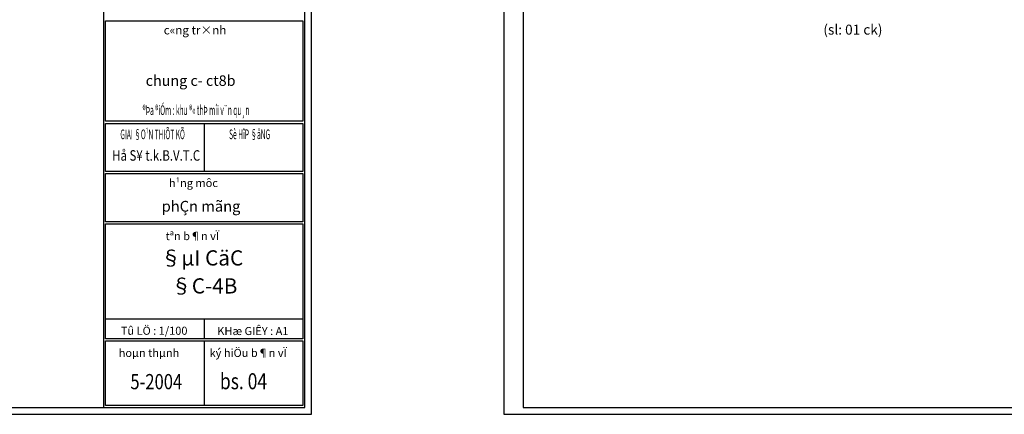
# Model space of a CAD drawing. Units: inches. Extents: x 1333779 to 1689811, y -1459192 to -1322114.
# Drawn here: x 1497704 to 1527193, y -1406871 to -1395052 of the extents above; entities that cross this region are included whole.
import ezdxf
from ezdxf.enums import TextEntityAlignment as Align

# ---------------------------------------------------------------- set-up
doc = ezdxf.new("R2010")
doc.units = ezdxf.units.IN
doc.header["$LTSCALE"] = 700
doc.header["$MEASUREMENT"] = 0
doc.linetypes.add('HIDDEN', pattern=[0.375, 0.25, -0.125])
for name, color, linetype in [('4', 4, 'Continuous'), ('6', 6, 'Continuous'), ('8', 8, 'Continuous'), ('9', 9, 'HIDDEN')]:
    doc.layers.add(name, color=color, linetype=linetype)
doc.styles.add('ARIAL', font='VHARIAL.TTF')
doc.styles.add('AVANT', font='VHAVANB.TTF')
doc.styles.add('BODO', font='VHBODO.TTF')
doc.styles.add('VnAvantH', font='VHAVAN.TTF')

msp = doc.modelspace()

# ---------------------------------------------------------------- linework, layer by layer
at = {"layer": '6', "linetype": 'Continuous'}
msp.add_line((1500217.02, -1372857.71), (1500217.02, -1406669.59), dxfattribs=at)
for points in [[(1458799.5, -1406669.59), (1506244.42, -1406669.59), (1506244.42, -1372857.71), (1458799.5, -1372857.71)], [(1512778, -1406669.59), (1560222.92, -1406669.59), (1560222.92, -1372857.71), (1512778, -1372857.71)]]:
    msp.add_lwpolyline(points, close=True, dxfattribs=at)
at = {"layer": '8'}
for p, q in [((1503230.72, -1398156.35), (1503230.72, -1399602.92)), ((1503230.72, -1404010.23), (1503230.72, -1404612.97)), ((1503230.72, -1404673.24), (1503230.72, -1406609.32))]:
    msp.add_line(p, q, dxfattribs=at)
at = {"layer": '9', "linetype": 'Continuous'}
msp.add_line((1500277.29, -1404010.23), (1506184.14, -1404010.23), dxfattribs=at)
for points in [[(1458223.5, -1406870.85), (1506445.68, -1406870.85), (1506445.68, -1372656.45), (1458223.5, -1372656.45)], [(1512202, -1406870.85), (1560424.18, -1406870.85), (1560424.18, -1372656.45), (1512202, -1372656.45)], [(1500277.29, -1395082.37), (1506184.14, -1395082.37), (1506184.14, -1398096.07), (1500277.29, -1398096.07)], [(1500277.29, -1398156.35), (1506184.14, -1398156.35), (1506184.14, -1399602.92), (1500277.29, -1399602.92)], [(1500277.29, -1399663.2), (1506184.14, -1399663.2), (1506184.14, -1401109.77), (1500277.29, -1401109.77)], [(1500277.29, -1401170.05), (1506184.14, -1401170.05), (1506184.14, -1404612.97), (1500277.29, -1404612.97)], [(1500277.29, -1404673.24), (1506184.14, -1404673.24), (1506184.14, -1406609.32), (1500277.29, -1406609.32)]]:
    msp.add_lwpolyline(points, close=True, dxfattribs=at)

# ---------------------------------------------------------------- texts
at = {"layer": '4', "style": 'VnAvantH'}
msp.add_text('(sl: 01 ck)', height=300, dxfattribs=at).set_placement((1522658.31, -1395499.88), align=Align.CENTER)
at = {"layer": '8'}
for s, height, style, p in [('c«ng tr×nh', 256.151, 'ARIAL', (1502017.45, -1395492.79)), ('chung c\xad ct8b', 314.6424, 'AVANT', (1501478.32, -1397034.06)), ('h¹ng môc', 241.513, 'ARIAL', (1502172.39, -1400064.34)), ('phÇn mãng', 322.018, 'AVANT', (1501957.24, -1400800.89)), ('tªn b¶n vÏ', 241.513, 'ARIAL', (1502073.78, -1401654.51)), ('Tû LÖ : 1/100', 241.5134, 'ARIAL', (1500734.24, -1404488.77)), ('KHæ GIÊY : A1', 241.5134, 'ARIAL', (1503621.65, -1404497.21)), ('hoµn thµnh', 241.513, 'ARIAL', (1500670.35, -1405152.99)), ('ký hiÖu b¶n vÏ', 241.5134, 'ARIAL', (1503390.99, -1405152.99))]:
    msp.add_text(s, height=height, dxfattribs=dict(at, style=style)).set_placement(p)
for s, height, style, width, p in [('®Þa ®iÓm : khu ®« thÞ míi v¨n qu¸n', 289.8022, 'ARIAL', 0.5, (1501385.19, -1397906.65)), ('GIAI §O¹N THIÕT KÕ', 289.8022, 'ARIAL', 0.5, (1500718.53, -1398631.03)), ('Sè HîP §åNG', 289.8022, 'ARIAL', 0.5, (1503976.24, -1398629.82)), ('5-2004', 455.379, 'AVANT', 0.8, (1501019.25, -1406120.38)), ('bs. 04', 480.244, 'BODO', 0.8, (1503700.05, -1406120.38))]:
    msp.add_text(s, height=height, dxfattribs=dict(at, style=style, width=width)).set_placement(p)
at = {"layer": '8', "style": 'AVANT', "width": 0.8}
msp.add_text('Hå S¥ t.k.B.V.T.C', height=314.6424, dxfattribs=at).set_placement((1501790.96, -1399158.48), align=Align.MIDDLE)
at = {"layer": '8', "style": 'AVANT'}
for s, p in [('§µI CäC ', (1503230.72, -1402245.56)), ('§C-4B', (1503230.72, -1403084.15))]:
    msp.add_text(s, height=455.379, dxfattribs=at).set_placement(p, align=Align.MIDDLE)

doc.saveas('drawing.dxf')
